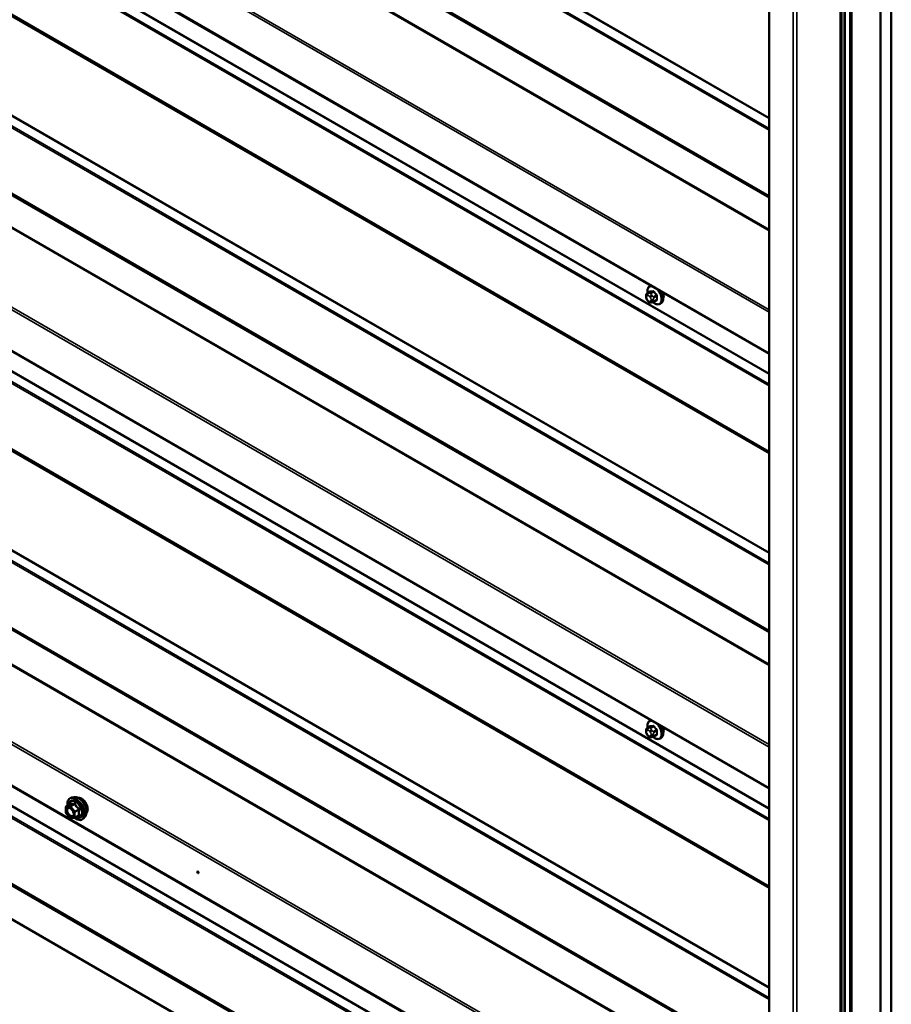
# Model space of a CAD drawing. Units: inches. Extents: x 0.6 to 33.4, y 0.6 to 21.4.
# Drawn here: x 25.9 to 28, y 14.3 to 16.7 of the extents above; entities that cross this region are included whole.
import ezdxf

# ---------------------------------------------------------------- set-up
doc = ezdxf.new("R2010")
doc.units = ezdxf.units.IN
doc.header["$LTSCALE"] = 2
doc.header["$MEASUREMENT"] = 0
doc.layers.add('Visible (ANSI)', color=7, linetype='Continuous', lineweight=50)
doc.layers.add('Visible Narrow (ANSI)', color=7, linetype='Continuous', lineweight=35)

msp = doc.modelspace()

# ---------------------------------------------------------------- linework, layer by layer
at = {"layer": 'Visible (ANSI)'}
for p, q in [((23.55501, 18.26991), (27.74137, 15.85291)), ((27.91653, 18.21406), (27.91653, 13.31508)), ((27.9253, 18.21603), (27.9253, 13.31705)), ((27.94252, 18.20549), (27.94252, 13.30651)), ((27.74137, 18.18488), (27.74137, 13.2859)), ((28.01323, 18.08301), (28.01323, 13.34733)), ((28.03974, 18.06852), (28.03974, 13.36264)), ((23.55501, 17.20846), (27.74137, 14.79146)), ((23.55501, 16.14702), (27.74137, 13.73002)), ((27.45028, 16.01853), (27.45239, 16.01975)), ((27.4411, 15.99219), (27.4411, 15.99406)), ((27.44411, 16.00103), (27.45093, 16.00496)), ((27.44548, 15.98254), (27.44407, 15.98429)), ((27.45454, 15.97878), (27.45313, 15.97865)), ((27.4597, 15.98018), (27.46651, 15.98411)), ((27.47528, 15.97523), (27.4774, 15.97645)), ((23.65307, 15.76522), (27.74137, 13.40484)), ((27.45028, 14.95709), (27.45239, 14.9583)), ((27.4411, 14.93074), (27.4411, 14.93262)), ((27.44411, 14.93958), (27.45093, 14.94352)), ((27.44548, 14.9211), (27.44407, 14.92285)), ((27.45454, 14.91733), (27.45313, 14.91721)), ((27.4597, 14.91873), (27.46651, 14.92266)), ((27.47528, 14.91378), (27.4774, 14.91501)), ((26.04398, 14.77063), (26.03808, 14.76942)), ((26.02421, 14.73324), (26.02421, 14.74625)), ((26.02511, 14.74781), (26.03492, 14.75348)), ((26.03436, 14.71998), (26.02461, 14.73212)), ((26.04569, 14.72018), (26.03593, 14.71931)), ((26.04643, 14.72042), (26.05624, 14.72608)), ((26.0715, 14.72297), (26.0675, 14.71846))]:
    msp.add_line(p, q, dxfattribs=at)
for centre, start, end in [((26.02601, 14.74625), 120, 180), ((26.02601, 14.73324), 180, 218.79398), ((26.03577, 14.7211), 218.79398, 275.10391), ((26.04553, 14.72198), 275.10391, 300)]:
    msp.add_arc(centre, 0.0018, start, end, dxfattribs=at)
for centre, major_axis, start_param, end_param in [((27.47073, 16.00147), (0.00943, -0.01632), 0.4159912, 1.3083907), ((27.47073, 14.94003), (0.00943, -0.01632), 0.4159912, 1.3083907), ((26.34902, 14.58837), (0.00125, -0.00217), 4.2731997, 5.1515783)]:
    msp.add_ellipse(centre, major_axis=major_axis, ratio=0.5773503, start_param=start_param, end_param=end_param, dxfattribs=at)
msp.add_ellipse((26.34675, 14.58706), major_axis=(-0.00125, 0.00217), ratio=0.5773503, dxfattribs=at)
for points, knots in [([(27.44495, 16.00151), (27.44483, 16.00224), (27.44472, 16.00295), (27.44441, 16.00603), (27.44449, 16.0083), (27.44533, 16.01239), (27.44608, 16.01423), (27.44803, 16.01688), (27.44908, 16.01784), (27.45028, 16.01853)], [7.1063615, 7.1063615, 7.1063615, 7.1063615, 7.2057899, 7.2057899, 7.5393848, 7.5393848, 7.8672685, 7.8672685, 8.115781, 8.115781, 8.115781, 8.115781]), ([(27.4411, 15.99406), (27.4411, 15.99494), (27.44112, 15.99585), (27.44127, 15.99711), (27.44131, 15.99741), (27.44143, 15.99795), (27.4415, 15.99819), (27.4417, 15.99872), (27.44186, 15.99902), (27.44223, 15.99954), (27.44244, 15.99977), (27.44296, 16.00027), (27.44329, 16.00052), (27.44379, 16.00084), (27.44395, 16.00094), (27.44411, 16.00103)], [0, 0, 0, 0, 0.07975721, 0.07975721, 0.10437466, 0.10437466, 0.12296051, 0.12296051, 0.14788663, 0.14788663, 0.17263521, 0.17263521, 0.20631935, 0.20631935, 0.22235234, 0.22235234, 0.22235234, 0.22235234]), ([(27.44407, 15.98429), (27.44329, 15.98527), (27.44254, 15.98624), (27.4418, 15.9876), (27.44167, 15.98788), (27.44151, 15.98831), (27.44146, 15.98848), (27.44135, 15.98887), (27.4413, 15.9891), (27.44122, 15.98961), (27.4412, 15.98989), (27.44112, 15.99083), (27.4411, 15.99151), (27.4411, 15.99219)], [0, 0, 0, 0, 0.09701132, 0.09701132, 0.11992605, 0.11992605, 0.13282142, 0.13282142, 0.1519633, 0.1519633, 0.17726961, 0.17726961, 0.23848092, 0.23848092, 0.23848092, 0.23848092]), ([(27.47883, 16.00449), (27.47985, 16.00257), (27.48072, 16.00058), (27.48223, 15.99614), (27.48279, 15.99368), (27.48327, 15.98895), (27.48319, 15.98668), (27.48235, 15.98259), (27.4816, 15.98076), (27.47965, 15.9781), (27.4786, 15.97715), (27.4774, 15.97645)], [3.4629973, 3.4629973, 3.4629973, 3.4629973, 3.73271, 3.73271, 4.0641973, 4.0641973, 4.3977922, 4.3977922, 4.7256758, 4.7256758, 4.9741884, 4.9741884, 4.9741884, 4.9741884]), ([(27.45313, 15.97865), (27.45273, 15.97862), (27.45232, 15.97859), (27.45156, 15.97856), (27.45124, 15.97856), (27.45068, 15.97859), (27.45047, 15.9786), (27.4501, 15.97866), (27.44993, 15.97869), (27.44944, 15.97883), (27.44911, 15.97898), (27.44852, 15.97935), (27.44824, 15.97957), (27.44752, 15.98022), (27.44708, 15.98068), (27.44626, 15.9816), (27.44586, 15.98207), (27.44548, 15.98254)], [0, 0, 0, 0, 0.0466736, 0.0466736, 0.08169785, 0.08169785, 0.10019633, 0.10019633, 0.11345958, 0.11345958, 0.14022733, 0.14022733, 0.16668756, 0.16668756, 0.2146195, 0.2146195, 0.26185627, 0.26185627, 0.26185627, 0.26185627]), ([(27.4597, 15.98018), (27.45948, 15.98005), (27.45924, 15.97992), (27.45878, 15.9797), (27.45857, 15.97961), (27.45817, 15.97946), (27.45799, 15.9794), (27.45758, 15.97927), (27.45736, 15.97922), (27.45697, 15.97913), (27.4568, 15.97909), (27.45634, 15.979), (27.45606, 15.97896), (27.45534, 15.97886), (27.45493, 15.97881), (27.45454, 15.97878)], [0, 0, 0, 0, 0.02253627, 0.02253627, 0.04087028, 0.04087028, 0.05538828, 0.05538828, 0.07330019, 0.07330019, 0.08915654, 0.08915654, 0.1176097, 0.1176097, 0.16280179, 0.16280179, 0.16280179, 0.16280179]), ([(27.47528, 15.97523), (27.47394, 15.97445), (27.47241, 15.97401), (27.4691, 15.9738), (27.46731, 15.97407), (27.46355, 15.97532), (27.46159, 15.97636), (27.459, 15.97821), (27.45833, 15.97874), (27.45767, 15.9793)], [4.9741884, 4.9741884, 4.9741884, 4.9741884, 5.2518103, 5.2518103, 5.5508417, 5.5508417, 5.8787388, 5.8787388, 5.9959564, 5.9959564, 5.9959564, 5.9959564]), ([(27.44495, 14.94007), (27.44483, 14.94079), (27.44472, 14.94151), (27.44441, 14.94459), (27.44449, 14.94686), (27.44533, 14.95095), (27.44608, 14.95278), (27.44803, 14.95544), (27.44908, 14.95639), (27.45028, 14.95709)], [7.1063615, 7.1063615, 7.1063615, 7.1063615, 7.2057899, 7.2057899, 7.5393848, 7.5393848, 7.8672685, 7.8672685, 8.115781, 8.115781, 8.115781, 8.115781]), ([(27.4411, 14.93262), (27.4411, 14.9335), (27.44112, 14.93441), (27.44127, 14.93566), (27.44131, 14.93597), (27.44143, 14.93651), (27.4415, 14.93674), (27.4417, 14.93728), (27.44186, 14.93757), (27.44223, 14.93809), (27.44244, 14.93832), (27.44296, 14.93882), (27.44329, 14.93907), (27.44379, 14.9394), (27.44395, 14.93949), (27.44411, 14.93958)], [0, 0, 0, 0, 0.07975721, 0.07975721, 0.10437466, 0.10437466, 0.12296051, 0.12296051, 0.14788663, 0.14788663, 0.17263521, 0.17263521, 0.20631935, 0.20631935, 0.22235234, 0.22235234, 0.22235234, 0.22235234]), ([(27.44407, 14.92285), (27.44329, 14.92382), (27.44254, 14.92479), (27.4418, 14.92615), (27.44167, 14.92643), (27.44151, 14.92687), (27.44146, 14.92703), (27.44135, 14.92742), (27.4413, 14.92765), (27.44122, 14.92816), (27.4412, 14.92844), (27.44112, 14.92939), (27.4411, 14.93006), (27.4411, 14.93074)], [0, 0, 0, 0, 0.09701132, 0.09701132, 0.11992605, 0.11992605, 0.13282142, 0.13282142, 0.1519633, 0.1519633, 0.17726961, 0.17726961, 0.23848092, 0.23848092, 0.23848092, 0.23848092]), ([(27.47883, 14.94304), (27.47985, 14.94113), (27.48072, 14.93914), (27.48223, 14.9347), (27.48279, 14.93224), (27.48327, 14.92751), (27.48319, 14.92524), (27.48235, 14.92115), (27.4816, 14.91931), (27.47965, 14.91666), (27.4786, 14.9157), (27.4774, 14.91501)], [3.4629973, 3.4629973, 3.4629973, 3.4629973, 3.73271, 3.73271, 4.0641973, 4.0641973, 4.3977922, 4.3977922, 4.7256758, 4.7256758, 4.9741884, 4.9741884, 4.9741884, 4.9741884]), ([(27.45313, 14.91721), (27.45273, 14.91717), (27.45232, 14.91714), (27.45156, 14.91712), (27.45124, 14.91711), (27.45068, 14.91714), (27.45047, 14.91716), (27.4501, 14.91721), (27.44993, 14.91725), (27.44944, 14.91739), (27.44911, 14.91753), (27.44852, 14.9179), (27.44824, 14.91812), (27.44752, 14.91877), (27.44708, 14.91923), (27.44626, 14.92015), (27.44586, 14.92063), (27.44548, 14.9211)], [0, 0, 0, 0, 0.0466736, 0.0466736, 0.08169785, 0.08169785, 0.10019633, 0.10019633, 0.11345958, 0.11345958, 0.14022733, 0.14022733, 0.16668756, 0.16668756, 0.2146195, 0.2146195, 0.26185627, 0.26185627, 0.26185627, 0.26185627]), ([(27.4597, 14.91873), (27.45948, 14.9186), (27.45924, 14.91847), (27.45878, 14.91826), (27.45857, 14.91816), (27.45817, 14.91801), (27.45799, 14.91795), (27.45758, 14.91783), (27.45736, 14.91777), (27.45697, 14.91768), (27.4568, 14.91764), (27.45634, 14.91756), (27.45606, 14.91751), (27.45534, 14.91741), (27.45493, 14.91737), (27.45454, 14.91733)], [0, 0, 0, 0, 0.02253627, 0.02253627, 0.04087028, 0.04087028, 0.05538828, 0.05538828, 0.07330019, 0.07330019, 0.08915654, 0.08915654, 0.1176097, 0.1176097, 0.16280179, 0.16280179, 0.16280179, 0.16280179]), ([(27.47528, 14.91378), (27.47394, 14.91301), (27.47241, 14.91257), (27.4691, 14.91235), (27.46731, 14.91262), (27.46355, 14.91387), (27.46159, 14.91492), (27.459, 14.91676), (27.45833, 14.91729), (27.45767, 14.91786)], [4.9741884, 4.9741884, 4.9741884, 4.9741884, 5.2518103, 5.2518103, 5.5508417, 5.5508417, 5.8787388, 5.8787388, 5.9959564, 5.9959564, 5.9959564, 5.9959564]), ([(26.02856, 14.7498), (26.02835, 14.7513), (26.02826, 14.75276), (26.02827, 14.75683), (26.02867, 14.75929), (26.03019, 14.76353), (26.03132, 14.76533), (26.03416, 14.76799), (26.03583, 14.76889), (26.03782, 14.76937), (26.03795, 14.7694), (26.03808, 14.76942)], [7.6869708, 7.6869708, 7.6869708, 7.6869708, 7.8593758, 7.8593758, 8.1850095, 8.1850095, 8.50529, 8.50529, 8.8087917, 8.8087917, 8.8300008, 8.8300008, 8.8300008, 8.8300008]), ([(26.04398, 14.77063), (26.04578, 14.77099), (26.0477, 14.77094), (26.05178, 14.77006), (26.05396, 14.76915), (26.0583, 14.76655), (26.06045, 14.76483), (26.06449, 14.7608), (26.06636, 14.75849), (26.06965, 14.7535), (26.07107, 14.75083), (26.07333, 14.74538), (26.07416, 14.7426), (26.07514, 14.73719), (26.07529, 14.73455), (26.07484, 14.72969), (26.07424, 14.72746), (26.07276, 14.7246), (26.07217, 14.72374), (26.0715, 14.72297)], [2.5468155, 2.5468155, 2.5468155, 2.5468155, 2.838801, 2.838801, 3.1604347, 3.1604347, 3.4925131, 3.4925131, 3.8233015, 3.8233015, 4.1526319, 4.1526319, 4.4823127, 4.4823127, 4.8138715, 4.8138715, 5.1445671, 5.1445671, 5.3071661, 5.3071661, 5.3071661, 5.3071661]), ([(26.05429, 14.76886), (26.05474, 14.76895), (26.05521, 14.769), (26.05714, 14.76909), (26.05868, 14.76882), (26.06186, 14.76766), (26.06352, 14.76674), (26.06674, 14.76434), (26.06831, 14.76287), (26.07118, 14.75952), (26.07249, 14.75766), (26.07473, 14.75372), (26.07566, 14.75165), (26.07705, 14.7475), (26.07751, 14.74542), (26.0779, 14.74145), (26.07784, 14.73956), (26.07715, 14.73618), (26.07653, 14.73468), (26.07548, 14.73322), (26.0753, 14.733), (26.07511, 14.73278)], [2.54788, 2.54788, 2.54788, 2.54788, 2.6493146, 2.6493146, 2.9583089, 2.9583089, 3.2840756, 3.2840756, 3.6119536, 3.6119536, 3.9385141, 3.9385141, 4.264511, 4.264511, 4.5911513, 4.5911513, 4.9190876, 4.9190876, 5.2442448, 5.2442448, 5.3061016, 5.3061016, 5.3061016, 5.3061016]), ([(26.03164, 14.74487), (26.03233, 14.74484), (26.03315, 14.74463), (26.03482, 14.74387), (26.03566, 14.74334), (26.03735, 14.74199), (26.03818, 14.74116), (26.03976, 14.73929), (26.04049, 14.73823), (26.04177, 14.736), (26.04231, 14.73483), (26.04313, 14.73251), (26.04342, 14.73136), (26.04372, 14.72922), (26.04373, 14.72823), (26.04354, 14.72651), (26.04333, 14.72579), (26.04304, 14.7252), (26.04303, 14.72518), (26.04302, 14.72517)], [2.7146445, 2.7146445, 2.7146445, 2.7146445, 3.0390258, 3.0390258, 3.3338872, 3.3338872, 3.6314011, 3.6314011, 3.9331375, 3.9331375, 4.2364069, 4.2364069, 4.5379984, 4.5379984, 4.8352186, 4.8352186, 5.1303183, 5.1303183, 5.1393371, 5.1393371, 5.1393371, 5.1393371]), ([(26.03515, 14.75366), (26.03515, 14.75366), (26.03515, 14.75366), (26.03514, 14.75365), (26.03512, 14.75363), (26.03505, 14.75356), (26.035, 14.75352), (26.03492, 14.75348)], [0.050221333, 0.050221333, 0.050221333, 0.050221333, 0.053570787, 0.053570787, 0.06338584, 0.06338584, 0.07248921, 0.07248921, 0.07248921, 0.07248921]), ([(26.0675, 14.71846), (26.06622, 14.71701), (26.06462, 14.71595), (26.06103, 14.71474), (26.05905, 14.71458), (26.05482, 14.71515), (26.05256, 14.71591), (26.0487, 14.71792), (26.04711, 14.71896), (26.04556, 14.72017)], [5.3071661, 5.3071661, 5.3071661, 5.3071661, 5.6134935, 5.6134935, 5.9162259, 5.9162259, 6.235043, 6.235043, 6.4592204, 6.4592204, 6.4592204, 6.4592204])]:
    msp.add_open_spline(points, degree=3, knots=knots, dxfattribs=at)
at = {"layer": 'Visible Narrow (ANSI)'}
for p, q in [((27.74137, 16.42739), (23.65254, 18.78808)), ((27.74137, 16.42968), (23.65307, 18.79007)), ((27.74137, 16.399), (23.64207, 18.76573)), ((27.74137, 16.40358), (23.64313, 18.7697)), ((27.74137, 16.23897), (23.64207, 18.60571)), ((27.74137, 16.23684), (23.64313, 18.60296)), ((27.74137, 16.23475), (23.65254, 18.59545)), ((27.74137, 16.23369), (23.65307, 18.59407)), ((27.74137, 16.15341), (23.65213, 18.51433)), ((27.74137, 16.1566), (23.65307, 18.51699)), ((27.74137, 15.95447), (23.55368, 18.37224)), ((27.74137, 15.96085), (23.55555, 18.37754)), ((27.74137, 15.85507), (23.55368, 18.27284)), ((27.91466, 13.31247), (27.91466, 18.21145)), ((27.9189, 18.21912), (27.9189, 13.32014)), ((27.92708, 18.2144), (27.92708, 13.31542)), ((27.93886, 18.2076), (27.93886, 13.30862)), ((27.74241, 13.28446), (27.74241, 18.18344)), ((27.74137, 15.80308), (23.65254, 18.16377)), ((27.74137, 15.80537), (23.65307, 18.16576)), ((27.74137, 15.77469), (23.64207, 18.14143)), ((27.74137, 15.77927), (23.64313, 18.1454)), ((27.79975, 13.25135), (27.79975, 18.15033)), ((27.8088, 13.25135), (27.8088, 18.15033)), ((27.74137, 15.61467), (23.64207, 17.9814)), ((27.74137, 15.61253), (23.64313, 17.97865)), ((27.74137, 15.61045), (23.65254, 17.97114)), ((27.74137, 15.60938), (23.65307, 17.96977)), ((27.74137, 15.36594), (23.65254, 17.72664)), ((27.74137, 15.36823), (23.65307, 17.72862)), ((27.74137, 15.33755), (23.64207, 17.70429)), ((27.74137, 15.34214), (23.64313, 17.70826)), ((27.74137, 15.17753), (23.64207, 17.54426)), ((27.74137, 15.17539), (23.64313, 17.54151)), ((27.74137, 15.17331), (23.65254, 17.534)), ((27.74137, 15.17224), (23.65307, 17.53263)), ((27.74137, 15.09515), (23.65307, 17.45554)), ((27.74137, 15.09196), (23.65213, 17.45289)), ((27.74137, 14.89303), (23.55368, 17.31079)), ((27.74137, 14.89941), (23.55555, 17.3161)), ((27.74137, 14.79363), (23.55368, 17.21139)), ((27.74137, 14.74164), (23.65254, 17.10233)), ((27.74137, 14.74393), (23.65307, 17.10431)), ((27.74137, 14.71325), (23.64207, 17.07998)), ((27.74137, 14.71783), (23.64313, 17.08395)), ((27.74137, 14.55322), (23.64207, 16.91996)), ((27.74137, 14.55108), (23.64313, 16.91721)), ((27.74137, 14.549), (23.65254, 16.90969)), ((27.74137, 14.54793), (23.65307, 16.90832)), ((27.74137, 14.3045), (23.65254, 16.66519)), ((27.74137, 14.30679), (23.65307, 16.66717)), ((27.74137, 14.27611), (23.64207, 16.64284)), ((27.74137, 14.28069), (23.64313, 16.64681)), ((27.74137, 14.11608), (23.64207, 16.48282)), ((27.74137, 14.11395), (23.64313, 16.48007)), ((27.74137, 14.11252), (23.64957, 16.47493)), ((27.74137, 14.11145), (23.6501, 16.47355)), ((27.74137, 14.0246), (23.64916, 16.38724)), ((27.74137, 14.02779), (23.6501, 16.38989)), ((27.74137, 13.83796), (23.55555, 16.25465)), ((27.74137, 13.83158), (23.55368, 16.24935)), ((27.74137, 13.73218), (23.55368, 16.14995)), ((27.74137, 13.68019), (23.65254, 16.04088)), ((27.74137, 13.68248), (23.65307, 16.04287)), ((27.74137, 13.6518), (23.64207, 16.01854)), ((27.74137, 13.65638), (23.64313, 16.02251)), ((27.44227, 15.99055), (27.44227, 15.99243)), ((27.44436, 15.9954), (27.44577, 15.99553)), ((27.44455, 16.00116), (27.45132, 16.00507)), ((27.44718, 16.00081), (27.44578, 16.00068)), ((27.44995, 15.99311), (27.45136, 15.99136)), ((27.45762, 16.00564), (27.45085, 16.00173)), ((27.45297, 16.0005), (27.45974, 16.00441)), ((27.4556, 15.99501), (27.45419, 15.99676)), ((27.46603, 15.99658), (27.45926, 15.99267)), ((27.46032, 15.98994), (27.46709, 15.99385)), ((27.44577, 15.98342), (27.44436, 15.98517)), ((27.45136, 15.98113), (27.44995, 15.981)), ((27.45345, 15.98598), (27.45345, 15.9841)), ((27.4591, 15.9841), (27.4591, 15.98598)), ((27.46709, 15.98546), (27.46032, 15.98155)), ((27.74137, 13.49178), (23.64207, 15.85851)), ((27.74137, 13.48964), (23.64313, 15.85576)), ((27.74137, 13.48756), (23.65254, 15.84825)), ((27.74137, 13.48649), (23.65307, 15.84687)), ((27.44227, 14.92911), (27.44227, 14.93098)), ((27.44436, 14.93396), (27.44577, 14.93408)), ((27.44455, 14.93972), (27.45132, 14.94363)), ((27.44718, 14.93936), (27.44578, 14.93923)), ((27.44995, 14.93167), (27.45136, 14.92992)), ((27.45762, 14.94419), (27.45085, 14.94028)), ((27.45297, 14.93906), (27.45974, 14.94297)), ((27.4556, 14.93356), (27.45419, 14.93531)), ((27.46603, 14.93514), (27.45926, 14.93123)), ((27.46032, 14.92849), (27.46709, 14.9324)), ((27.44577, 14.92197), (27.44436, 14.92372)), ((27.45136, 14.91968), (27.44995, 14.91956)), ((27.45345, 14.92453), (27.45345, 14.92266)), ((27.4591, 14.92266), (27.4591, 14.92453)), ((27.46709, 14.92401), (27.46032, 14.9201)), ((26.02474, 14.74552), (26.03449, 14.74639)), ((26.02474, 14.73251), (26.02474, 14.74552)), ((26.02537, 14.7479), (26.03501, 14.75346)), ((26.03513, 14.74877), (26.02537, 14.7479)), ((26.03449, 14.74639), (26.04425, 14.73425)), ((26.04477, 14.75433), (26.03513, 14.74877)), ((26.0364, 14.74803), (26.04604, 14.7536)), ((26.04616, 14.73589), (26.0364, 14.74803)), ((26.0558, 14.74146), (26.04616, 14.73589)), ((26.0468, 14.73425), (26.05644, 14.73982)), ((26.03449, 14.72037), (26.02474, 14.73251)), ((26.04425, 14.72124), (26.03449, 14.72037)), ((26.04425, 14.73425), (26.04425, 14.72124)), ((26.0468, 14.72124), (26.0468, 14.73425)), ((26.05644, 14.72681), (26.0468, 14.72124))]:
    msp.add_line(p, q, dxfattribs=at)
for centre, major_axis, ratio, start_param, end_param in [((27.46146, 15.99612), (-0.01186, 0.02054), 0.5773503, 5.8148013, 7.2774852), ((27.46278, 15.99688), (-0.0125, 0.02165), 0.5773503, 6.095537, 6.2831853), ((27.4451, 15.99406), (-0.004, 0), 0.5773503, 0, 0.7853982), ((27.4451, 15.99219), (-0.004, 0), 0.5773503, 0, 0.7853982), ((27.44645, 15.99002), (-0.00296, 0.00512), 0.5773503, 6.0213859, 7.0685835), ((27.44645, 15.98814), (-0.00296, 0.00512), 0.5773503, 0.7853982, 1.8325957), ((27.44719, 15.99703), (-0.00036, 0.00398), 0.7886751, 0.3508794, 1.9216757), ((27.44561, 15.99843), (-0.0015, 0.0026), 0.5773503, 6.0213859, 6.2831853), ((27.4486, 15.99716), (-0.00036, 0.00398), 0.7886751, 0.3508794, 1.9216757), ((27.44786, 15.99014), (-0.00296, 0.00512), 0.5773503, 4.9741884, 6.0213859), ((27.45278, 15.99475), (-0.00312, -0.00251), 0.2113249, 4.0804747, 5.651271), ((27.45191, 15.99899), (-0.0015, 0.0026), 0.5773503, 4.9741884, 6.0213859), ((27.45097, 16.00598), (0.000041, -0.000999), 0.8311618, 0.3898609, 1.7679594), ((27.50108, 16.03226), (0.06164, 0.02391), 0.2113249, 3.6957074, 3.8513065), ((27.45418, 15.993), (0.00312, 0.00251), 0.2113249, 0.938882, 2.5096783), ((27.44927, 15.98839), (0.00296, -0.00512), 0.5773503, 0.7853982, 1.8325957), ((27.50079, 16.033), (-0.06072, -0.02356), 0.2113249, 0.5541147, 0.7097139), ((27.45726, 16.00655), (0.000129, -0.000992), 0.7414172, 0.3203717, 1.6984702), ((27.46146, 15.99612), (0.01186, -0.02054), 0.5773503, 5.2774754, 8.3223657), ((27.4582, 15.99116), (0.0015, -0.0026), 0.5773503, 0.7853982, 1.8325957), ((27.46009, 16.00491), (-0.000818, -0.000575), 0.2555579, 0.9540482, 2.3321467), ((27.50949, 16.02741), (0.05409, -0.03802), 0.7886751, 4.28371, 4.4393091), ((27.50978, 16.02781), (-0.05329, 0.03745), 0.7886751, 1.1421173, 1.2977165), ((27.46638, 15.99708), (0.000738, 0.000675), 0.1658133, 4.0684645, 5.446563), ((27.5137, 16.01656), (-0.03306, -0.05726), 0.5773503, 5.4199876, 5.5755867), ((27.4678, 15.99344), (-0.000998, 0.000065), 0.5307316, 4.1556766, 5.5337751), ((27.51427, 16.01623), (0.03257, 0.05641), 0.5773503, 2.2783949, 2.4339941), ((27.46278, 15.99688), (0.0125, -0.02165), 0.5773503, 0, 1.7584446), ((27.4649, 15.9981), (0.0125, -0.02165), 0.5773503, 0, 1.5700856), ((27.44719, 15.9868), (-0.00312, -0.00251), 0.2113249, 5.651271, 6.2831853), ((27.4486, 15.98505), (-0.00312, -0.00251), 0.2113249, 5.651271, 6.2831853), ((27.44786, 15.98639), (0.00296, -0.00512), 0.5773503, 4.9741884, 6.0213859), ((27.45278, 15.98264), (0.00036, -0.00398), 0.7886751, 5.0632684, 6.2831853), ((27.44927, 15.98652), (0.00296, -0.00512), 0.5773503, 6.0213859, 7.0685835), ((27.45418, 15.98276), (0.00036, -0.00398), 0.7886751, 5.0632684, 6.2831853), ((27.45627, 15.98761), (-0.004, 0), 0.5773503, 0.7853982, 2.3561945), ((27.45627, 15.98574), (0.004, 0), 0.5773503, 3.9269908, 5.4977871), ((27.4582, 15.98277), (0.0015, -0.0026), 0.5773503, 0, 0.7853982), ((27.50978, 16.00984), (0.06072, 0.02356), 0.2113249, 3.8121464, 3.8513065), ((27.46638, 15.98304), (-0.000129, 0.000992), 0.7414172, 5.2254585, 6.1180828), ((27.4678, 15.98505), (0.000998, 0.00007), 0.6204762, 0.9360492, 2.3141477), ((27.46146, 14.93467), (-0.01186, 0.02054), 0.5773503, 5.8148013, 7.2774852), ((27.46278, 14.93543), (-0.0125, 0.02165), 0.5773503, 6.095537, 6.2831853), ((27.4451, 14.93262), (-0.004, 0), 0.5773503, 0, 0.7853982), ((27.4451, 14.93074), (-0.004, 0), 0.5773503, 0, 0.7853982), ((27.44645, 14.92857), (-0.00296, 0.00512), 0.5773503, 6.0213859, 7.0685835), ((27.44719, 14.93559), (-0.00036, 0.00398), 0.7886751, 0.3508794, 1.9216757), ((27.44561, 14.93699), (-0.0015, 0.0026), 0.5773503, 6.0213859, 6.2831853), ((27.4486, 14.93572), (-0.00036, 0.00398), 0.7886751, 0.3508794, 1.9216757), ((27.44786, 14.9287), (-0.00296, 0.00512), 0.5773503, 4.9741884, 6.0213859), ((27.45278, 14.9333), (-0.00312, -0.00251), 0.2113249, 4.0804747, 5.651271), ((27.45191, 14.93755), (-0.0015, 0.0026), 0.5773503, 4.9741884, 6.0213859), ((27.45097, 14.94454), (0.000041, -0.000999), 0.8311618, 0.3898609, 1.7679594), ((27.50108, 14.97082), (0.06164, 0.02391), 0.2113249, 3.6957074, 3.8513065), ((27.45418, 14.93155), (0.00312, 0.00251), 0.2113249, 0.938882, 2.5096783), ((27.50079, 14.97155), (-0.06072, -0.02356), 0.2113249, 0.5541147, 0.7097139), ((27.45726, 14.9451), (0.000129, -0.000992), 0.7414172, 0.3203717, 1.6984702), ((27.46146, 14.93467), (0.01186, -0.02054), 0.5773503, 5.2774754, 8.3223657), ((27.4582, 14.92972), (0.0015, -0.0026), 0.5773503, 0.7853982, 1.8325957), ((27.46009, 14.94347), (-0.000818, -0.000575), 0.2555579, 0.9540482, 2.3321467), ((27.50949, 14.96596), (0.05409, -0.03802), 0.7886751, 4.28371, 4.4393091), ((27.50978, 14.96637), (-0.05329, 0.03745), 0.7886751, 1.1421173, 1.2977165), ((27.46638, 14.93564), (0.000738, 0.000675), 0.1658133, 4.0684645, 5.446563), ((27.5137, 14.95512), (-0.03306, -0.05726), 0.5773503, 5.4199876, 5.5755867), ((27.4678, 14.93199), (-0.000998, 0.000065), 0.5307316, 4.1556766, 5.5337751), ((27.51427, 14.95479), (0.03257, 0.05641), 0.5773503, 2.2783949, 2.4339941), ((27.46278, 14.93543), (0.0125, -0.02165), 0.5773503, 0, 1.7584446), ((27.4649, 14.93666), (0.0125, -0.02165), 0.5773503, 0, 1.5700856), ((27.44645, 14.92669), (-0.00296, 0.00512), 0.5773503, 0.7853982, 1.8325957), ((27.44719, 14.92535), (-0.00312, -0.00251), 0.2113249, 5.651271, 6.2831853), ((27.4486, 14.92361), (-0.00312, -0.00251), 0.2113249, 5.651271, 6.2831853), ((27.44786, 14.92495), (0.00296, -0.00512), 0.5773503, 4.9741884, 6.0213859), ((27.45278, 14.92119), (0.00036, -0.00398), 0.7886751, 5.0632684, 6.2831853), ((27.44927, 14.92695), (0.00296, -0.00512), 0.5773503, 0.7853982, 1.8325957), ((27.44927, 14.92507), (0.00296, -0.00512), 0.5773503, 6.0213859, 7.0685835), ((27.45418, 14.92132), (0.00036, -0.00398), 0.7886751, 5.0632684, 6.2831853), ((27.45627, 14.92617), (-0.004, 0), 0.5773503, 0.7853982, 2.3561945), ((27.45627, 14.92429), (0.004, 0), 0.5773503, 3.9269908, 5.4977871), ((27.4582, 14.92133), (0.0015, -0.0026), 0.5773503, 0, 0.7853982), ((27.50978, 14.94839), (0.06072, 0.02356), 0.2113249, 3.8121464, 3.8513065), ((27.46638, 14.92159), (-0.000129, 0.000992), 0.7414172, 5.2254585, 6.1180828), ((27.4678, 14.9236), (0.000998, 0.00007), 0.6204762, 0.9360492, 2.3141477), ((26.04906, 14.74179), (-0.0145, 0.02511), 0.5773503, 2.2016566, 7.2194205), ((26.04906, 14.74179), (0.01216, -0.02106), 0.5773503, 5.4975062, 10.2104571), ((26.04823, 14.74131), (-0.01055, 0.01828), 0.5773503, 2.5227558, 6.9020222), ((26.04995, 14.7423), (-0.01498, 0.02595), 0.5773503, 3.3322137, 6.0925643), ((26.05508, 14.74527), (-0.01401, 0.02427), 0.5773503, 3.3322137, 6.0925643), ((26.0625, 14.74955), (-0.01063, 0.0184), 0.5773503, 3.3535374, 6.0712406), ((26.02601, 14.74625), (-0.0018, 0), 0.5773503, 0, 0.7853982), ((26.02601, 14.74625), (-0.00016, 0.00179), 0.7886751, 0.3508794, 1.9216757), ((26.02601, 14.74625), (-0.0009, 0.00156), 0.5773503, 6.0213859, 6.2831853), ((26.02719, 14.73776), (-0.0018, 0), 0.5768814, 3.9265852, 5.0368276), ((26.03577, 14.74713), (-0.00016, 0.00179), 0.7886751, 0.3508794, 1.9216757), ((26.03577, 14.74713), (0.0014, 0.00113), 0.2113249, 0.938882, 2.5096783), ((26.03437, 14.7551), (-0.00042, -0.00175), 0.9349583, 0.6381218, 1.5847384), ((26.03577, 14.74713), (-0.0009, 0.00156), 0.5773503, 4.9741884, 6.0213859), ((26.04413, 14.75597), (0.0004, -0.00175), 0.5541429, 0.2566768, 1.2032934), ((26.04668, 14.7545), (-0.00167, -0.00067), 0.3899094, 1.028375, 1.9749917), ((26.05644, 14.74236), (0.00105, 0.00146), 0.009094, 4.0502968, 4.9969134), ((26.05771, 14.73908), (-0.00174, 0.00045), 0.3546411, 4.671027, 5.6176437), ((26.02601, 14.73324), (-0.0018, 0), 0.5773503, 0, 0.7853982), ((26.02601, 14.73324), (-0.0014, -0.00113), 0.2113249, 5.651271, 6.2831853), ((26.03577, 14.7211), (-0.0014, -0.00113), 0.2113249, 5.651271, 6.2831853), ((26.03577, 14.7211), (0.00016, -0.00179), 0.7886751, 5.0632684, 6.2831853), ((26.04553, 14.73499), (-0.0014, -0.00113), 0.2113249, 4.0804747, 5.651271), ((26.04553, 14.73499), (0.0018, 0), 0.5773503, 3.9269908, 5.4977871), ((26.04553, 14.72198), (-0.0018, 0), 0.5773503, 0.7853982, 2.3561945), ((26.04553, 14.72198), (0.00016, -0.00179), 0.7886751, 5.0632684, 6.2831853), ((26.04553, 14.73499), (-0.0009, 0.00156), 0.5773503, 3.9269908, 4.9741884), ((26.04553, 14.72198), (0.0009, -0.00156), 0.5773503, 0, 0.7853982), ((26.05644, 14.72426), (-0.0004, 0.00175), 0.5541429, 5.5932454, 6.1714459), ((26.05771, 14.72607), (0.00169, 0.00062), 0.7354565, 1.175016, 2.1216326)]:
    msp.add_ellipse(centre, major_axis=major_axis, ratio=ratio, start_param=start_param, end_param=end_param, dxfattribs=at)
msp.add_ellipse((26.03449, 14.73338), major_axis=(-0.00688, 0.01192), ratio=0.5773503, dxfattribs=at)
for points, degree in [([(27.44578, 16.00068), (27.44333, 16.00046), (27.44455, 16.00116)], 2), ([(27.45085, 16.00173), (27.44963, 16.00102), (27.44718, 16.00081)], 2), ([(27.45419, 15.99676), (27.45175, 15.9998), (27.45297, 16.0005)], 2), ([(27.45926, 15.99267), (27.45804, 15.99197), (27.4556, 15.99501)], 2), ([(27.4591, 15.98598), (27.4591, 15.98924), (27.46032, 15.98994)], 2), ([(27.46032, 15.98155), (27.4591, 15.98085), (27.4591, 15.9841)], 2), ([(27.44578, 14.93923), (27.44333, 14.93902), (27.44455, 14.93972)], 2), ([(27.45085, 14.94028), (27.44963, 14.93958), (27.44718, 14.93936)], 2), ([(27.45419, 14.93531), (27.45175, 14.93835), (27.45297, 14.93906)], 2), ([(27.45926, 14.93123), (27.45804, 14.93052), (27.4556, 14.93356)], 2), ([(27.4591, 14.92453), (27.4591, 14.92779), (27.46032, 14.92849)], 2), ([(27.46032, 14.9201), (27.4591, 14.9194), (27.4591, 14.92266)], 2), ([(26.05511, 14.72543), (26.05564, 14.72553), (26.05619, 14.72564), (26.05674, 14.72576)], 3)]:
    msp.add_open_spline(points, degree=degree, dxfattribs=at)
for points, knots in [([(27.45178, 16.00621), (27.45168, 16.00621), (27.45159, 16.0062), (27.45122, 16.00609), (27.45098, 16.00591), (27.45065, 16.00542), (27.45054, 16.00515), (27.45046, 16.00479), (27.45045, 16.00474), (27.45044, 16.00468)], [-0.105943778, -0.105943778, -0.105943778, -0.105943778, -0.092687007, -0.092687007, -0.051492782, -0.051492782, -0.019804916, -0.019804916, -0.014154518, -0.014154518, -0.014154518, -0.014154518]), ([(27.45093, 16.00496), (27.45099, 16.005), (27.45105, 16.00503), (27.45118, 16.00506), (27.45125, 16.00507), (27.45132, 16.00507)], [0.079431459, 0.079431459, 0.079431459, 0.079431459, 0.092687007, 0.092687007, 0.105943778, 0.105943778, 0.105943778, 0.105943778]), ([(27.45762, 16.00564), (27.45775, 16.00565), (27.45789, 16.00565), (27.45825, 16.00561), (27.45848, 16.00553), (27.45899, 16.00524), (27.45927, 16.005), (27.45959, 16.00462), (27.45967, 16.00452), (27.45974, 16.00441)], [0, 0, 0, 0, 0.01980492, 0.01980492, 0.05149278, 0.05149278, 0.09268701, 0.09268701, 0.10594378, 0.10594378, 0.10594378, 0.10594378]), ([(27.46076, 16.00516), (27.46067, 16.00529), (27.46057, 16.00542), (27.46013, 16.00593), (27.45977, 16.00624), (27.45909, 16.00661), (27.4588, 16.00672), (27.45832, 16.00679), (27.45815, 16.00679), (27.45797, 16.00677)], [-0.10594378, -0.10594378, -0.10594378, -0.10594378, -0.09268701, -0.09268701, -0.05149278, -0.05149278, -0.01980492, -0.01980492, 0, 0, 0, 0]), ([(27.46603, 15.99658), (27.46616, 15.99644), (27.46629, 15.99629), (27.46659, 15.99587), (27.46674, 15.9956), (27.467, 15.99494), (27.46708, 15.99456), (27.4671, 15.99408), (27.4671, 15.99396), (27.46709, 15.99385)], [0, 0, 0, 0, 0.01980492, 0.01980492, 0.05149278, 0.05149278, 0.09268701, 0.09268701, 0.10594378, 0.10594378, 0.10594378, 0.10594378]), ([(27.46835, 15.99386), (27.46836, 15.994), (27.46836, 15.99415), (27.46833, 15.99478), (27.46821, 15.99528), (27.46787, 15.99614), (27.46767, 15.9965), (27.46729, 15.99706), (27.46713, 15.99726), (27.46696, 15.99745)], [-0.10594378, -0.10594378, -0.10594378, -0.10594378, -0.09268701, -0.09268701, -0.05149278, -0.05149278, -0.01980492, -0.01980492, 0, 0, 0, 0]), ([(27.46709, 15.98546), (27.46711, 15.98531), (27.4671, 15.98516), (27.46706, 15.98481), (27.46699, 15.98461), (27.46679, 15.98431), (27.46666, 15.9842), (27.46651, 15.98411)], [0, 0, 0, 0, 0.019804916, 0.019804916, 0.051492782, 0.051492782, 0.079431459, 0.079431459, 0.079431459, 0.079431459]), ([(27.46696, 15.98361), (27.46708, 15.98362), (27.46719, 15.98365), (27.46761, 15.98379), (27.46788, 15.98398), (27.4682, 15.98447), (27.46829, 15.98472), (27.46836, 15.9852), (27.46837, 15.98539), (27.46835, 15.98559)], [-0.10594378, -0.10594378, -0.10594378, -0.10594378, -0.09268701, -0.09268701, -0.05149278, -0.05149278, -0.01980492, -0.01980492, 0, 0, 0, 0]), ([(27.45178, 14.94477), (27.45168, 14.94476), (27.45159, 14.94475), (27.45122, 14.94464), (27.45098, 14.94446), (27.45065, 14.94397), (27.45054, 14.94371), (27.45046, 14.94335), (27.45045, 14.94329), (27.45044, 14.94323)], [-0.105943778, -0.105943778, -0.105943778, -0.105943778, -0.092687007, -0.092687007, -0.051492782, -0.051492782, -0.019804916, -0.019804916, -0.014154518, -0.014154518, -0.014154518, -0.014154518]), ([(27.45093, 14.94352), (27.45099, 14.94355), (27.45105, 14.94358), (27.45118, 14.94362), (27.45125, 14.94363), (27.45132, 14.94363)], [0.079431459, 0.079431459, 0.079431459, 0.079431459, 0.092687007, 0.092687007, 0.105943778, 0.105943778, 0.105943778, 0.105943778]), ([(27.45762, 14.94419), (27.45775, 14.94421), (27.45789, 14.94421), (27.45825, 14.94416), (27.45848, 14.94408), (27.45899, 14.9438), (27.45927, 14.94356), (27.45959, 14.94317), (27.45967, 14.94307), (27.45974, 14.94297)], [0, 0, 0, 0, 0.01980492, 0.01980492, 0.05149278, 0.05149278, 0.09268701, 0.09268701, 0.10594378, 0.10594378, 0.10594378, 0.10594378]), ([(27.46076, 14.94371), (27.46067, 14.94385), (27.46057, 14.94398), (27.46013, 14.94448), (27.45977, 14.94479), (27.45909, 14.94517), (27.4588, 14.94527), (27.45832, 14.94534), (27.45815, 14.94534), (27.45797, 14.94532)], [-0.10594378, -0.10594378, -0.10594378, -0.10594378, -0.09268701, -0.09268701, -0.05149278, -0.05149278, -0.01980492, -0.01980492, 0, 0, 0, 0]), ([(27.46603, 14.93514), (27.46616, 14.935), (27.46629, 14.93484), (27.46659, 14.93443), (27.46674, 14.93415), (27.467, 14.93349), (27.46708, 14.93311), (27.4671, 14.93263), (27.4671, 14.93251), (27.46709, 14.9324)], [0, 0, 0, 0, 0.01980492, 0.01980492, 0.05149278, 0.05149278, 0.09268701, 0.09268701, 0.10594378, 0.10594378, 0.10594378, 0.10594378]), ([(27.46835, 14.93241), (27.46836, 14.93255), (27.46836, 14.9327), (27.46833, 14.93333), (27.46821, 14.93383), (27.46787, 14.93469), (27.46767, 14.93506), (27.46729, 14.93561), (27.46713, 14.93581), (27.46696, 14.936)], [-0.10594378, -0.10594378, -0.10594378, -0.10594378, -0.09268701, -0.09268701, -0.05149278, -0.05149278, -0.01980492, -0.01980492, 0, 0, 0, 0]), ([(27.46709, 14.92401), (27.46711, 14.92386), (27.4671, 14.92372), (27.46706, 14.92336), (27.46699, 14.92317), (27.46679, 14.92287), (27.46666, 14.92275), (27.46651, 14.92266)], [0, 0, 0, 0, 0.019804916, 0.019804916, 0.051492782, 0.051492782, 0.079431459, 0.079431459, 0.079431459, 0.079431459]), ([(27.46696, 14.92216), (27.46708, 14.92218), (27.46719, 14.9222), (27.46761, 14.92234), (27.46788, 14.92254), (27.4682, 14.92302), (27.46829, 14.92328), (27.46836, 14.92375), (27.46837, 14.92394), (27.46835, 14.92414)], [-0.10594378, -0.10594378, -0.10594378, -0.10594378, -0.09268701, -0.09268701, -0.05149278, -0.05149278, -0.01980492, -0.01980492, 0, 0, 0, 0]), ([(26.03164, 14.74487), (26.03112, 14.7449), (26.03063, 14.74485), (26.02895, 14.74442), (26.02798, 14.74359), (26.02687, 14.7414), (26.02661, 14.74014), (26.02661, 14.73874)], [0.53128241, 0.53128241, 0.53128241, 0.53128241, 0.58435367, 0.58435367, 0.7228785, 0.7228785, 0.83564392, 0.83564392, 0.83564392, 0.83564392]), ([(26.02661, 14.73874), (26.02661, 14.73761), (26.02679, 14.73636), (26.02758, 14.73336), (26.02835, 14.73156), (26.03043, 14.72812), (26.03178, 14.72651), (26.03479, 14.72394), (26.03647, 14.72308), (26.03922, 14.72257), (26.04037, 14.72274), (26.04201, 14.72369), (26.0426, 14.72434), (26.04302, 14.72517)], [-0.83564392, -0.83564392, -0.83564392, -0.83564392, -0.74414261, -0.74414261, -0.61751594, -0.61751594, -0.47998326, -0.47998326, -0.33060969, -0.33060969, -0.20872874, -0.20872874, -0.11401288, -0.11401288, -0.11401288, -0.11401288]), ([(26.02846, 14.73849), (26.02846, 14.7397), (26.02869, 14.7408), (26.02964, 14.7427), (26.03049, 14.74341), (26.0325, 14.74393), (26.03361, 14.74382), (26.03588, 14.74291), (26.03701, 14.74217), (26.03821, 14.74105), (26.03836, 14.74091), (26.0385, 14.74077)], [-0.83564392, -0.83564392, -0.83564392, -0.83564392, -0.7228785, -0.7228785, -0.58435367, -0.58435367, -0.45806676, -0.45806676, -0.33967028, -0.33967028, -0.32330805, -0.32330805, -0.32330805, -0.32330805]), ([(26.04289, 14.73315), (26.04303, 14.73264), (26.04314, 14.73214), (26.04331, 14.73104), (26.04336, 14.73045), (26.04336, 14.7299), (26.04336, 14.72904), (26.04325, 14.72824), (26.04267, 14.72643), (26.04203, 14.72557), (26.04039, 14.72461), (26.03939, 14.72447), (26.03701, 14.72491), (26.03556, 14.72566), (26.03294, 14.72788), (26.03177, 14.72928), (26.02997, 14.73226), (26.0293, 14.73383), (26.02861, 14.73642), (26.02846, 14.73751), (26.02846, 14.73849)], [-0.09439746, -0.09439746, -0.09439746, -0.09439746, -0.05177826, -0.05177826, 0, 0, 0, 0.08028028, 0.08028028, 0.20872874, 0.20872874, 0.33060969, 0.33060969, 0.47998326, 0.47998326, 0.61751594, 0.61751594, 0.74414261, 0.74414261, 0.83564392, 0.83564392, 0.83564392, 0.83564392]), ([(26.03492, 14.75348), (26.03493, 14.75348), (26.03493, 14.75348), (26.03497, 14.7535), (26.03499, 14.75349), (26.03501, 14.75346)], [0.07248921, 0.07248921, 0.07248921, 0.07248921, 0.074882683, 0.074882683, 0.097231966, 0.097231966, 0.097231966, 0.097231966]), ([(26.03602, 14.75473), (26.03592, 14.75476), (26.03582, 14.75476), (26.03557, 14.75464), (26.03541, 14.75448), (26.03516, 14.75405), (26.03506, 14.75382), (26.03497, 14.75354), (26.03496, 14.75352), (26.03495, 14.7535)], [-0.097231966, -0.097231966, -0.097231966, -0.097231966, -0.074882683, -0.074882683, -0.041601491, -0.041601491, -0.016000573, -0.016000573, -0.014137847, -0.014137847, -0.014137847, -0.014137847]), ([(26.03501, 14.75346), (26.03528, 14.75339), (26.03557, 14.75334), (26.03669, 14.7532), (26.03768, 14.75319), (26.03886, 14.7533), (26.04004, 14.75341), (26.04142, 14.75362), (26.04351, 14.75405), (26.04414, 14.75419), (26.04477, 14.75433)], [0.38107627, 0.38107627, 0.38107627, 0.38107627, 0.44043934, 0.44043934, 0.58748351, 0.58748351, 0.58748351, 0.73452768, 0.73452768, 0.79389075, 0.79389075, 0.79389075, 0.79389075]), ([(26.04518, 14.75555), (26.04458, 14.75539), (26.04399, 14.75524), (26.042, 14.75478), (26.04071, 14.75455), (26.03961, 14.75445), (26.0385, 14.75435), (26.03759, 14.75439), (26.03654, 14.75458), (26.03627, 14.75465), (26.03602, 14.75473)], [-0.79389075, -0.79389075, -0.79389075, -0.79389075, -0.73452768, -0.73452768, -0.58748351, -0.58748351, -0.58748351, -0.44043934, -0.44043934, -0.38107627, -0.38107627, -0.38107627, -0.38107627]), ([(26.04477, 14.75433), (26.04488, 14.75436), (26.04499, 14.75439), (26.04525, 14.75441), (26.04541, 14.7544), (26.04571, 14.75428), (26.04584, 14.75415), (26.04599, 14.75387), (26.04602, 14.75374), (26.04604, 14.7536)], [0, 0, 0, 0, 0.016000573, 0.016000573, 0.041601491, 0.041601491, 0.074882683, 0.074882683, 0.097231966, 0.097231966, 0.097231966, 0.097231966]), ([(26.04758, 14.75417), (26.04748, 14.75441), (26.04737, 14.75464), (26.04701, 14.75512), (26.04674, 14.75535), (26.04619, 14.75558), (26.04594, 14.75563), (26.04551, 14.75562), (26.04535, 14.75559), (26.04518, 14.75555)], [-0.097231966, -0.097231966, -0.097231966, -0.097231966, -0.074882683, -0.074882683, -0.041601491, -0.041601491, -0.016000573, -0.016000573, 0, 0, 0, 0]), ([(26.04604, 14.7536), (26.04631, 14.75293), (26.0466, 14.75227), (26.04773, 14.74998), (26.04871, 14.7484), (26.04989, 14.74693), (26.05107, 14.74546), (26.05245, 14.74411), (26.05454, 14.74239), (26.05517, 14.74191), (26.0558, 14.74146)], [0.38107627, 0.38107627, 0.38107627, 0.38107627, 0.44043934, 0.44043934, 0.58748351, 0.58748351, 0.58748351, 0.73452768, 0.73452768, 0.79389075, 0.79389075, 0.79389075, 0.79389075]), ([(26.05674, 14.74276), (26.05613, 14.74318), (26.05552, 14.74362), (26.0535, 14.7452), (26.05219, 14.74644), (26.05109, 14.74782), (26.04999, 14.74919), (26.04909, 14.75069), (26.04808, 14.75288), (26.04782, 14.75352), (26.04758, 14.75417)], [-0.79389075, -0.79389075, -0.79389075, -0.79389075, -0.73452768, -0.73452768, -0.58748351, -0.58748351, -0.58748351, -0.44043934, -0.44043934, -0.38107627, -0.38107627, -0.38107627, -0.38107627]), ([(26.05644, 14.73982), (26.05625, 14.73911), (26.05609, 14.73841), (26.0556, 14.73598), (26.0554, 14.73429), (26.0554, 14.73272), (26.0554, 14.73114), (26.0556, 14.72968), (26.05609, 14.72782), (26.05625, 14.7273), (26.05644, 14.72681)], [0.38063897, 0.38063897, 0.38063897, 0.38063897, 0.43999117, 0.43999117, 0.58703534, 0.58703534, 0.58703534, 0.73407951, 0.73407951, 0.79343171, 0.79343171, 0.79343171, 0.79343171]), ([(26.0558, 14.74146), (26.05591, 14.74141), (26.05601, 14.74135), (26.05625, 14.74118), (26.05636, 14.74105), (26.05655, 14.74072), (26.05659, 14.7405), (26.05655, 14.74012), (26.0565, 14.73997), (26.05644, 14.73982)], [0, 0, 0, 0, 0.016000573, 0.016000573, 0.041601491, 0.041601491, 0.074882683, 0.074882683, 0.097231966, 0.097231966, 0.097231966, 0.097231966]), ([(26.05794, 14.73968), (26.05801, 14.73993), (26.05805, 14.74019), (26.05804, 14.74085), (26.05795, 14.74125), (26.05763, 14.7419), (26.05744, 14.74215), (26.05707, 14.74252), (26.05691, 14.74265), (26.05674, 14.74276)], [-0.097231966, -0.097231966, -0.097231966, -0.097231966, -0.074882683, -0.074882683, -0.041601491, -0.041601491, -0.016000573, -0.016000573, 0, 0, 0, 0]), ([(26.05794, 14.72746), (26.05775, 14.72793), (26.05757, 14.72842), (26.05705, 14.73018), (26.05683, 14.73155), (26.05683, 14.73302), (26.05683, 14.73449), (26.05705, 14.73607), (26.05757, 14.73835), (26.05775, 14.73901), (26.05794, 14.73968)], [-0.79343171, -0.79343171, -0.79343171, -0.79343171, -0.73407951, -0.73407951, -0.58703534, -0.58703534, -0.58703534, -0.43999117, -0.43999117, -0.38063897, -0.38063897, -0.38063897, -0.38063897]), ([(26.05644, 14.72681), (26.05648, 14.72675), (26.05652, 14.7267), (26.05658, 14.72655), (26.05658, 14.72646), (26.05649, 14.72627), (26.05639, 14.72617), (26.05624, 14.72608)], [0, 0, 0, 0, 0.016000573, 0.016000573, 0.041601491, 0.041601491, 0.07248921, 0.07248921, 0.07248921, 0.07248921]), ([(26.05674, 14.72576), (26.05698, 14.7258), (26.05719, 14.72587), (26.05764, 14.7261), (26.05784, 14.72629), (26.05803, 14.72669), (26.05806, 14.72688), (26.05803, 14.7272), (26.05799, 14.72733), (26.05794, 14.72746)], [-0.097231966, -0.097231966, -0.097231966, -0.097231966, -0.074882683, -0.074882683, -0.041601491, -0.041601491, -0.016000573, -0.016000573, 0, 0, 0, 0])]:
    msp.add_open_spline(points, degree=3, knots=knots, dxfattribs=at)

doc.saveas('drawing.dxf')
